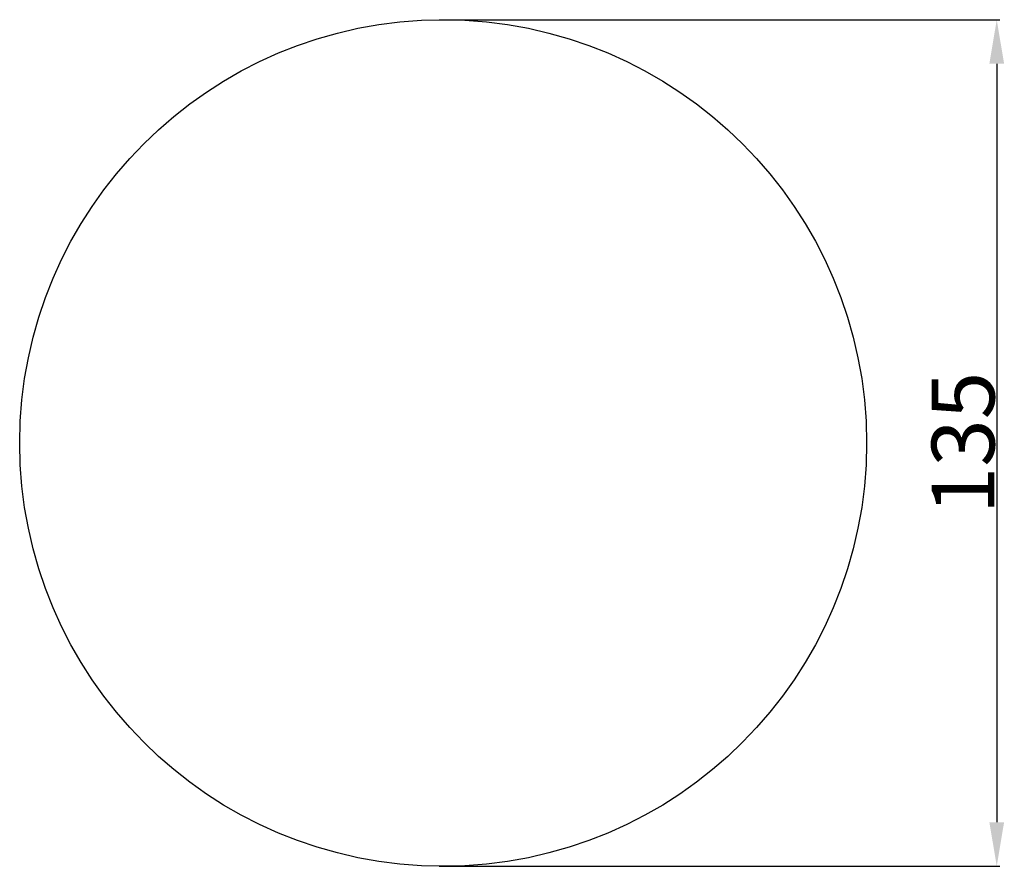
# Model space of a CAD drawing. Units: millimetres. Extents: x 0 to 1100, y 23 to 1023.
# Drawn here: x 780 to 937, y 397 to 532 of the extents above; entities that cross this region are included whole.
import ezdxf

# ---------------------------------------------------------------- set-up
doc = ezdxf.new("R2010")
doc.units = ezdxf.units.MM
doc.layers.add('Default', color=7, linetype='Continuous', true_color=0xffffff)
doc.styles.add('Arial', font='arial.ttf')
doc.dimstyles.new('Default', dxfattribs={"dimtxt": 10, "dimasz": 7, "dimexe": 0.5, "dimexo": 0.5, "dimgap": 0.25, "dimtad": 1, "dimtoh": 1, "dimdec": 0, "dimzin": 1, "dimdsep": 46, "dimtxsty": 'Arial', "dimcen": 0.5, "dimazin": 0, "dimtfac": 1, "dimtdec": 4, "dimtix": 1, "dimtmove": 1, "dimatfit": 3, "dimfxl": 0, "dimtolj": 1, "dimtzin": 1, "dimarcsym": 0})

# ---------------------------------------------------------------- blocks, each defined once
blk = doc.blocks.new('*D2038')
at = {"layer": 'Default', "color": 0, "lineweight": -2, "transparency": 16777216}
for p, q in [((846.87, 531.75), (936.16, 531.75)), ((935.66, 524.75), (935.66, 403.92)), ((846.87, 396.92), (936.16, 396.92))]:
    blk.add_line(p, q, dxfattribs=at)
at = {"layer": 'Default', "color": 0, "transparency": 16777216}
for points in [[(934.49, 524.75), (936.83, 524.75), (935.66, 531.75)], [(934.49, 403.92), (936.83, 403.92), (935.66, 396.92)]]:
    blk.add_solid(points, dxfattribs=at)
at = {"layer": 'Defpoints', "color": 0, "transparency": 16777216}
for p in [(846.37, 531.75), (846.37, 396.92), (935.66, 396.92)]:
    blk.add_point(p, dxfattribs=at)
at = {"layer": 'Default', "color": 0, "transparency": 16777216, "insert": (930.3, 464.33), "char_height": 10, "attachment_point": 5, "rotation": 90, "style": 'Arial'}
blk.add_mtext('\\A1;135', dxfattribs=at)

msp = doc.modelspace()

# ---------------------------------------------------------------- linework, layer by layer
at = {"layer": 'Default'}
msp.add_circle((847.51, 464.33), 67.42, dxfattribs=at)

# ---------------------------------------------------------------- dimensions: what is measured, and where the dimension line sits
dim = msp.add_linear_dim(base=(935.66, 396.92), p1=(846.37, 531.75), p2=(846.37, 396.92), angle=90, dimstyle='Default', dxfattribs=at)
dim.commit()
dim.dimension.update_dxf_attribs({"geometry": '*D2038', "text_midpoint": (930.3, 464.33)})

doc.saveas('drawing.dxf')
